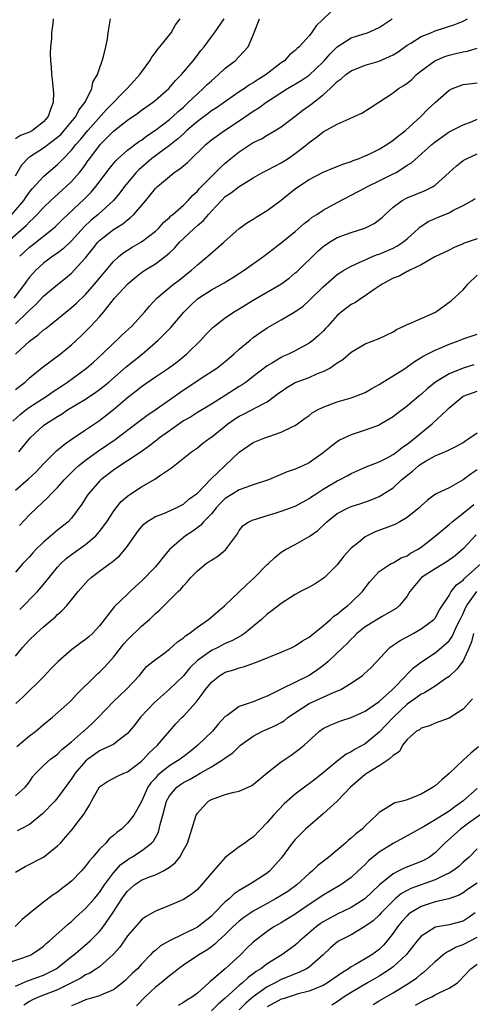
# Model space of a CAD drawing. Units: inches. Extents: x 2508000 to 2511000, y 1518000 to 1521000.
# Drawn here: x 2510018 to 2510082, y 1518634 to 1518775 of the extents above; entities that cross this region are included whole.
import ezdxf

# ---------------------------------------------------------------- set-up
doc = ezdxf.new("R2010")
doc.units = ezdxf.units.IN
doc.header["$MEASUREMENT"] = 0
doc.layers.add('LD25081518_2ft', color=254, linetype='Continuous')

msp = doc.modelspace()

# ---------------------------------------------------------------- linework, layer by layer
at = {"layer": 'LD25081518_2ft'}
for points, elevation in [([(2510063, 1518776.86), (2510060.01, 1518773.99), (2510059.34, 1518773), (2510059, 1518772.56), (2510057.58, 1518771), (2510057.26, 1518770.74), (2510057, 1518770.45), (2510056.16, 1518769.84), (2510055.46, 1518769), (2510055, 1518768.69), (2510052.86, 1518767), (2510051.69, 1518766.31), (2510051, 1518765.81), (2510050.48, 1518765.52), (2510049.74, 1518765), (2510049, 1518764.52), (2510045.73, 1518762.27), (2510045, 1518761.81), (2510044.55, 1518761.45), (2510043, 1518760.3), (2510041.5, 1518759), (2510041.25, 1518758.75), (2510041, 1518758.54), (2510040.21, 1518757.79), (2510039, 1518756.84), (2510036.5, 1518755), (2510034.61, 1518753.39), (2510034.24, 1518753), (2510033, 1518751.5), (2510032.6, 1518751), (2510031.93, 1518750.07), (2510031, 1518748.99), (2510028.82, 1518747), (2510027.83, 1518746.17), (2510026.79, 1518745.21), (2510025, 1518743.22), (2510023.87, 1518742.13), (2510023, 1518741.46), (2510022.33, 1518741), (2510021, 1518740.01), (2510019.9, 1518739), (2510019.46, 1518738.54), (2510019, 1518738.01), (2510018.57, 1518737.43), (2510018.3, 1518737), (2510016.77, 1518735)], 6850), ([(2510015.79, 1518743), (2510018.55, 1518745.45), (2510019, 1518745.94), (2510019.56, 1518746.44), (2510020.1, 1518747), (2510021, 1518748), (2510022.03, 1518749), (2510024.24, 1518751), (2510025, 1518751.71), (2510026.13, 1518753), (2510026.53, 1518753.47), (2510027, 1518754.15), (2510027.36, 1518754.64), (2510027.6, 1518755), (2510029, 1518756.87), (2510029.12, 1518757), (2510031, 1518758.9), (2510033, 1518760.47), (2510034.49, 1518761.51), (2510035, 1518761.91), (2510035.64, 1518762.36), (2510036.58, 1518763), (2510037, 1518763.33), (2510038.94, 1518765), (2510039.86, 1518766.14), (2510040.73, 1518767), (2510042.41, 1518769), (2510043, 1518769.77), (2510043.52, 1518770.48), (2510043.96, 1518771), (2510045, 1518772.43), (2510045.45, 1518773), (2510046.84, 1518775)], 6846), ([(2510016.47, 1518747), (2510018.17, 1518749), (2510018.5, 1518749.5), (2510019, 1518750.2), (2510019.36, 1518750.64), (2510021, 1518752.42), (2510022.39, 1518753.61), (2510023, 1518754.12), (2510023.45, 1518754.55), (2510023.85, 1518755), (2510025, 1518756.19), (2510025.64, 1518757), (2510026.28, 1518757.72), (2510027.35, 1518759), (2510030.01, 1518761.99), (2510032.94, 1518765), (2510033.91, 1518766.09), (2510034.77, 1518767), (2510035, 1518767.34), (2510036.22, 1518769), (2510036.48, 1518769.51), (2510037, 1518770.16), (2510037.33, 1518770.67), (2510037.62, 1518771), (2510039.25, 1518773), (2510039.89, 1518774.11), (2510040.56, 1518775)], 6844), ([(2510017, 1518726.99), (2510019, 1518728.84), (2510020.24, 1518729.76), (2510021, 1518730.45), (2510021.32, 1518730.68), (2510024.17, 1518733), (2510025, 1518733.66), (2510025.72, 1518734.28), (2510027, 1518735.52), (2510028.28, 1518737), (2510031, 1518740.26), (2510031.82, 1518741), (2510032.47, 1518741.53), (2510033, 1518741.89), (2510033.68, 1518742.32), (2510035, 1518743.07), (2510037, 1518744.58), (2510037.43, 1518745), (2510038.18, 1518745.82), (2510039, 1518746.55), (2510039.22, 1518746.78), (2510039.49, 1518747), (2510041, 1518748.33), (2510041.7, 1518749), (2510042.31, 1518749.69), (2510043, 1518750.31), (2510043.31, 1518750.69), (2510045, 1518752.43), (2510045.61, 1518753), (2510046.29, 1518753.71), (2510047, 1518754.33), (2510047.79, 1518755), (2510049, 1518755.97), (2510051, 1518757.28), (2510052.17, 1518757.83), (2510053, 1518758.35), (2510054.13, 1518759), (2510055, 1518759.52), (2510057, 1518761.07), (2510058.08, 1518761.92), (2510059.25, 1518762.75), (2510061, 1518764.11), (2510062, 1518765), (2510063, 1518766), (2510063.58, 1518766.42), (2510064.23, 1518767), (2510065, 1518767.56), (2510067, 1518768.34), (2510069, 1518768.95), (2510071, 1518769.83), (2510071.71, 1518770.29), (2510073, 1518771.2), (2510073.51, 1518771.51), (2510075, 1518772.46), (2510076.38, 1518773), (2510077, 1518773.26), (2510079.8, 1518774.2), (2510081, 1518774.68), (2510081.64, 1518775)], 6854), ([(2510017, 1518731.33), (2510018.73, 1518733), (2510018.86, 1518733.14), (2510019, 1518733.3), (2510019.89, 1518734.11), (2510021, 1518735.29), (2510023, 1518736.96), (2510024.14, 1518737.86), (2510025, 1518738.59), (2510025.4, 1518739), (2510027, 1518740.77), (2510027.99, 1518742.01), (2510028.75, 1518743), (2510029, 1518743.26), (2510031, 1518744.84), (2510032.34, 1518745.66), (2510033, 1518746.23), (2510033.46, 1518746.54), (2510033.92, 1518747), (2510035.65, 1518749), (2510036.27, 1518749.73), (2510037, 1518750.7), (2510037.31, 1518751), (2510039, 1518752.44), (2510039.7, 1518753), (2510040.5, 1518753.5), (2510041.57, 1518754.43), (2510044.21, 1518757), (2510045, 1518757.65), (2510046.86, 1518759), (2510049, 1518760.4), (2510051, 1518761.78), (2510051.77, 1518762.23), (2510052.78, 1518763), (2510053.44, 1518763.44), (2510055.91, 1518765), (2510057.85, 1518766.15), (2510059, 1518766.93), (2510061, 1518768.83), (2510061.16, 1518769), (2510062.01, 1518769.99), (2510063, 1518770.96), (2510065, 1518772.25), (2510066.83, 1518772.83), (2510067.33, 1518773), (2510069, 1518773.74), (2510070.86, 1518775)], 6852), ([(2510017, 1518752.52), (2510017.91, 1518754.09), (2510018.74, 1518755), (2510019, 1518755.22), (2510021, 1518756.51), (2510023, 1518758.03), (2510023.5, 1518758.5), (2510023.96, 1518759), (2510025.61, 1518761), (2510026.07, 1518761.93), (2510026.93, 1518763), (2510027, 1518763.16), (2510027.92, 1518765), (2510028.07, 1518765.93), (2510028.72, 1518767), (2510029, 1518767.87), (2510029.41, 1518769), (2510029.6, 1518769.6), (2510029.92, 1518771), (2510030.13, 1518772.13), (2510030.24, 1518773), (2510030.58, 1518775)], 6842), ([(2510022.39, 1518775), (2510022.34, 1518774.34), (2510022.15, 1518773), (2510022.16, 1518772.16), (2510022.02, 1518771), (2510021.95, 1518770.05), (2510022.01, 1518769), (2510022.11, 1518768.11), (2510022.13, 1518767), (2510022.26, 1518766.26), (2510022.42, 1518764.42), (2510022.4, 1518763), (2510021.98, 1518762.02), (2510021.68, 1518761), (2510021, 1518760.26), (2510019.4, 1518759), (2510019, 1518758.77), (2510017.71, 1518758.29), (2510017, 1518757.8)], 6840), ([(2510017.59, 1518741), (2510019, 1518742.31), (2510019.39, 1518742.61), (2510022.4, 1518745), (2510022.72, 1518745.28), (2510023.72, 1518746.28), (2510026.82, 1518749.19), (2510027.8, 1518750.2), (2510028.5, 1518751), (2510030.44, 1518753.56), (2510031, 1518754.27), (2510031.32, 1518754.68), (2510031.66, 1518755), (2510033, 1518756.2), (2510034.6, 1518757.4), (2510035, 1518757.64), (2510035.76, 1518758.24), (2510037, 1518759.03), (2510039, 1518760.58), (2510039.48, 1518761), (2510040.26, 1518761.74), (2510041, 1518762.37), (2510041.71, 1518763), (2510043, 1518764.26), (2510043.85, 1518765), (2510044.42, 1518765.58), (2510045, 1518766.12), (2510046.03, 1518767), (2510047, 1518767.93), (2510048.4, 1518769), (2510049, 1518769.58), (2510050.29, 1518771), (2510051, 1518772.64), (2510051.64, 1518774.36), (2510051.9, 1518775)], 6848), ([(2510017, 1518721.91), (2510017.6, 1518722.4), (2510018.38, 1518723), (2510019, 1518723.59), (2510021, 1518725.21), (2510023.38, 1518727), (2510025, 1518728.31), (2510026.39, 1518729.61), (2510027, 1518730.21), (2510027.76, 1518731), (2510029, 1518732.34), (2510029.58, 1518733), (2510031.17, 1518735), (2510033, 1518737), (2510034.08, 1518737.92), (2510035, 1518738.66), (2510035.49, 1518739), (2510037, 1518739.94), (2510038.44, 1518741), (2510039, 1518741.47), (2510039.79, 1518742.21), (2510040.47, 1518743), (2510041, 1518743.55), (2510042.53, 1518745), (2510043, 1518745.42), (2510043.87, 1518746.13), (2510044.58, 1518747), (2510045, 1518747.47), (2510046.44, 1518749), (2510047, 1518749.54), (2510047.89, 1518750.11), (2510049, 1518750.99), (2510051, 1518752.24), (2510052.33, 1518753), (2510053, 1518753.33), (2510054.08, 1518753.92), (2510055, 1518754.37), (2510055.98, 1518755), (2510057, 1518755.7), (2510058.66, 1518757), (2510059, 1518757.31), (2510059.99, 1518758.01), (2510061, 1518758.82), (2510063, 1518759.9), (2510064.69, 1518760.69), (2510065.44, 1518761), (2510066.5, 1518761.5), (2510067.73, 1518762.27), (2510071, 1518764.41), (2510071.76, 1518765), (2510072.53, 1518765.47), (2510073, 1518765.79), (2510073.67, 1518766.33), (2510074.36, 1518767), (2510075, 1518767.53), (2510076.94, 1518769), (2510078.39, 1518769.61), (2510079, 1518769.79), (2510079.97, 1518770.03), (2510081, 1518770.27), (2510081.62, 1518770.38), (2510083, 1518770.81)], 6856), ([(2510016.59, 1518717.41), (2510017.66, 1518718.34), (2510018.49, 1518719), (2510019, 1518719.38), (2510021.52, 1518721), (2510022.38, 1518721.62), (2510023.59, 1518722.41), (2510024.45, 1518723), (2510027.17, 1518725), (2510028.15, 1518725.85), (2510029.39, 1518727), (2510031, 1518728.56), (2510031.5, 1518729), (2510032.26, 1518729.74), (2510033.61, 1518731), (2510035.43, 1518733), (2510036.14, 1518733.86), (2510037.22, 1518735), (2510039.6, 1518737), (2510040.4, 1518737.6), (2510041.49, 1518738.51), (2510042.14, 1518739), (2510043, 1518739.78), (2510044.48, 1518741), (2510046.8, 1518743), (2510049, 1518745), (2510050.15, 1518745.85), (2510051, 1518746.31), (2510051.4, 1518746.6), (2510053, 1518747.54), (2510055, 1518749.01), (2510056.08, 1518749.92), (2510057, 1518750.67), (2510057.47, 1518751), (2510059, 1518751.99), (2510061, 1518753.02), (2510062.38, 1518753.62), (2510063, 1518753.86), (2510063.8, 1518754.2), (2510065, 1518754.56), (2510065.3, 1518754.7), (2510066.15, 1518755), (2510067, 1518755.36), (2510067.68, 1518755.68), (2510069, 1518756.33), (2510070.09, 1518757), (2510071, 1518757.6), (2510071.75, 1518758.25), (2510072.75, 1518759), (2510074.95, 1518761), (2510075.95, 1518762.05), (2510077, 1518763.03), (2510079, 1518764.76), (2510079.51, 1518765), (2510081, 1518765.6), (2510082.27, 1518765.73), (2510083, 1518765.83)], 6858), ([(2510017.49, 1518713), (2510019.07, 1518715), (2510021, 1518716.76), (2510021.32, 1518717), (2510023, 1518718.08), (2510023.58, 1518718.42), (2510024.45, 1518719), (2510027, 1518720.56), (2510028.46, 1518721.54), (2510029, 1518721.94), (2510030.32, 1518723), (2510032.84, 1518725.16), (2510033.94, 1518726.06), (2510035.12, 1518727), (2510037.38, 1518729), (2510038.21, 1518729.79), (2510039, 1518730.62), (2510039.19, 1518730.81), (2510041.05, 1518733), (2510042.03, 1518733.97), (2510043, 1518734.89), (2510043.16, 1518735), (2510045, 1518736.19), (2510046.82, 1518737.18), (2510048.06, 1518737.94), (2510049.69, 1518739), (2510052.51, 1518741), (2510055, 1518742.93), (2510057, 1518744.55), (2510058.3, 1518745.7), (2510059, 1518746.22), (2510059.42, 1518746.58), (2510060.11, 1518747), (2510061, 1518747.58), (2510063, 1518748.69), (2510065, 1518749.73), (2510067, 1518750.81), (2510067.33, 1518751), (2510069, 1518751.78), (2510071, 1518752.78), (2510071.41, 1518753), (2510072.41, 1518753.59), (2510073, 1518754.03), (2510073.61, 1518754.39), (2510076.55, 1518757), (2510077, 1518757.38), (2510079, 1518758.8), (2510081, 1518759.82), (2510082.31, 1518760.31), (2510083, 1518760.61)], 6860), ([(2510017, 1518707.54), (2510018.86, 1518709.14), (2510019.9, 1518710.1), (2510021, 1518711.28), (2510022.87, 1518713.13), (2510023.95, 1518714.05), (2510025.12, 1518714.88), (2510027, 1518716.17), (2510029, 1518717.47), (2510031, 1518719.05), (2510033, 1518720.78), (2510034.25, 1518721.75), (2510035, 1518722.36), (2510037, 1518723.76), (2510038.88, 1518725), (2510040.09, 1518725.91), (2510041.44, 1518727), (2510043.51, 1518729), (2510044.22, 1518729.78), (2510045.2, 1518730.8), (2510045.44, 1518731), (2510047, 1518732.19), (2510048.15, 1518733), (2510049, 1518733.5), (2510051, 1518734.73), (2510054.94, 1518737), (2510056.11, 1518737.89), (2510057, 1518738.61), (2510057.21, 1518738.79), (2510060.25, 1518741.75), (2510061, 1518742.41), (2510061.88, 1518743), (2510063, 1518743.68), (2510065, 1518744.41), (2510066.97, 1518745.03), (2510068.29, 1518745.71), (2510069.43, 1518746.57), (2510069.87, 1518747), (2510071, 1518748.01), (2510072.28, 1518749), (2510073, 1518749.39), (2510075.56, 1518750.44), (2510076.72, 1518751), (2510077, 1518751.17), (2510079, 1518752.98), (2510080.05, 1518753.95), (2510081, 1518754.69), (2510081.59, 1518755), (2510083, 1518755.67)], 6862), ([(2510017.56, 1518702.44), (2510019, 1518703.98), (2510020.03, 1518705), (2510021.58, 1518706.42), (2510022.09, 1518707), (2510023, 1518707.92), (2510023.97, 1518709), (2510024.47, 1518709.53), (2510025.48, 1518710.52), (2510026, 1518711), (2510027, 1518711.83), (2510028.84, 1518713.16), (2510031.25, 1518714.75), (2510034.63, 1518717.37), (2510035.78, 1518718.22), (2510036.98, 1518719), (2510039, 1518720.43), (2510040.49, 1518721.51), (2510043.54, 1518723.54), (2510045.77, 1518725), (2510047, 1518725.96), (2510048.22, 1518727), (2510049, 1518727.7), (2510050.54, 1518729), (2510051, 1518729.37), (2510051.94, 1518730.06), (2510053, 1518730.74), (2510055, 1518731.89), (2510056.96, 1518733.04), (2510058.13, 1518733.87), (2510059, 1518734.67), (2510061, 1518736.61), (2510063, 1518738.38), (2510063.36, 1518738.64), (2510063.95, 1518739), (2510065, 1518739.6), (2510066.04, 1518740.04), (2510067, 1518740.5), (2510068.14, 1518741), (2510068.76, 1518741.24), (2510069, 1518741.32), (2510071, 1518742.18), (2510071.55, 1518742.45), (2510072.39, 1518743), (2510073, 1518743.49), (2510074.64, 1518745), (2510074.81, 1518745.19), (2510076.03, 1518745.97), (2510077, 1518746.43), (2510077.42, 1518746.58), (2510079, 1518747.24), (2510079.55, 1518747.55), (2510081, 1518748.26), (2510082.32, 1518749), (2510082.73, 1518749.27)], 6864), ([(2510083, 1518743.5), (2510081.14, 1518742.86), (2510081, 1518742.79), (2510079.73, 1518742.27), (2510079, 1518741.88), (2510076.94, 1518740.94), (2510075, 1518739.79), (2510073.37, 1518739), (2510073.15, 1518738.85), (2510073, 1518738.82), (2510071.84, 1518738.16), (2510071, 1518737.88), (2510069.42, 1518737), (2510068.13, 1518736.13), (2510067, 1518735.34), (2510066.46, 1518735), (2510065.61, 1518734.39), (2510065, 1518734.08), (2510064.38, 1518733.62), (2510063.57, 1518733), (2510063, 1518732.51), (2510061.64, 1518731), (2510061.35, 1518730.65), (2510061, 1518730.29), (2510060.34, 1518729.66), (2510059.55, 1518729), (2510059, 1518728.57), (2510057, 1518727.47), (2510056.05, 1518727), (2510055.32, 1518726.68), (2510055, 1518726.51), (2510053.74, 1518725.74), (2510053, 1518725.31), (2510051, 1518723.81), (2510049.98, 1518723), (2510049.41, 1518722.59), (2510049, 1518722.35), (2510047, 1518721.05), (2510045, 1518719.82), (2510043, 1518718.64), (2510042.01, 1518717.99), (2510041, 1518717.42), (2510039, 1518716.03), (2510037.57, 1518715), (2510037.27, 1518714.73), (2510037, 1518714.53), (2510036.16, 1518713.84), (2510034.98, 1518713.02), (2510033, 1518711.71), (2510031.9, 1518711), (2510031, 1518710.37), (2510029.2, 1518709), (2510029, 1518708.8), (2510027.41, 1518707), (2510027.25, 1518706.75), (2510026.49, 1518705.51), (2510025, 1518703.51), (2510024.53, 1518703), (2510023, 1518701.78), (2510021, 1518700.09), (2510019.9, 1518699), (2510019.47, 1518698.53), (2510019, 1518697.99), (2510018.03, 1518697), (2510017, 1518695.76)], 6866), ([(2510017.59, 1518690.41), (2510020.14, 1518693), (2510021, 1518694.02), (2510023, 1518696.48), (2510023.48, 1518697), (2510024.26, 1518697.74), (2510025, 1518698.29), (2510027, 1518699.73), (2510028.49, 1518701), (2510028.74, 1518701.26), (2510029, 1518701.58), (2510030.05, 1518703), (2510031, 1518704.48), (2510031.37, 1518705), (2510032.11, 1518705.89), (2510033, 1518706.66), (2510033.19, 1518706.81), (2510033.48, 1518707), (2510035, 1518708.01), (2510036.9, 1518709.1), (2510037.57, 1518709.57), (2510039.29, 1518710.71), (2510042.17, 1518713), (2510043, 1518713.59), (2510043.77, 1518714.23), (2510044.84, 1518715), (2510045, 1518715.1), (2510047.36, 1518717), (2510048.32, 1518717.68), (2510049, 1518718.13), (2510049.6, 1518718.4), (2510050.8, 1518719), (2510051.24, 1518719.24), (2510053, 1518720.14), (2510054.62, 1518721.38), (2510055, 1518721.66), (2510055.8, 1518722.2), (2510057, 1518722.91), (2510059, 1518723.67), (2510060.2, 1518724.2), (2510061, 1518724.5), (2510061.97, 1518725), (2510063, 1518725.75), (2510063.79, 1518726.21), (2510065, 1518727.29), (2510067, 1518728.46), (2510069, 1518729.21), (2510071, 1518730.18), (2510071.48, 1518730.52), (2510072.54, 1518731), (2510073, 1518731.24), (2510073.37, 1518731.37), (2510075, 1518732.11), (2510077.05, 1518733), (2510079.34, 1518734.66), (2510081, 1518736.2), (2510081.68, 1518737), (2510083, 1518738.29)], 6868), ([(2510017, 1518683.77), (2510017.99, 1518685), (2510018.49, 1518685.51), (2510019, 1518686.11), (2510019.93, 1518687), (2510021, 1518687.95), (2510022.25, 1518689), (2510022.67, 1518689.33), (2510023, 1518689.7), (2510023.69, 1518690.31), (2510024.32, 1518691), (2510025, 1518691.8), (2510025.96, 1518693), (2510027.38, 1518694.62), (2510027.8, 1518695), (2510029, 1518695.92), (2510030.47, 1518697), (2510030.78, 1518697.22), (2510031, 1518697.42), (2510031.86, 1518698.14), (2510032.61, 1518699), (2510033, 1518699.52), (2510034.44, 1518701.56), (2510035, 1518702.29), (2510035.33, 1518702.67), (2510035.79, 1518703), (2510037, 1518703.73), (2510038.2, 1518704.2), (2510039.98, 1518705), (2510041, 1518705.52), (2510041.79, 1518706.21), (2510042.88, 1518707), (2510043, 1518707.1), (2510044.91, 1518709.09), (2510049, 1518712.97), (2510051, 1518714.32), (2510051.46, 1518714.54), (2510052.65, 1518715), (2510053.2, 1518715.2), (2510055, 1518715.81), (2510056.64, 1518716.64), (2510057, 1518716.79), (2510057.33, 1518717), (2510058.29, 1518717.71), (2510059, 1518718.23), (2510059.42, 1518718.58), (2510060.18, 1518719), (2510061, 1518719.41), (2510061.62, 1518719.62), (2510063, 1518720.17), (2510065, 1518720.72), (2510065.77, 1518721), (2510067, 1518721.5), (2510067.94, 1518722.06), (2510069, 1518722.66), (2510069.53, 1518723), (2510071, 1518723.89), (2510072.78, 1518725), (2510073, 1518725.15), (2510074.06, 1518725.94), (2510075, 1518726.52), (2510075.28, 1518726.72), (2510077, 1518727.55), (2510077.93, 1518727.93), (2510079, 1518728.4), (2510080.57, 1518729), (2510081, 1518729.19), (2510083, 1518729.86)], 6870), ([(2510082.53, 1518725.47), (2510081, 1518724.97), (2510079, 1518724.17), (2510077.04, 1518722.96), (2510075.93, 1518722.07), (2510075, 1518721.21), (2510074.72, 1518721), (2510073, 1518719.52), (2510071.54, 1518718.46), (2510071, 1518718), (2510069.31, 1518717), (2510069, 1518716.83), (2510067, 1518716.09), (2510065, 1518715.46), (2510063.34, 1518714.66), (2510063, 1518714.44), (2510062.17, 1518713.83), (2510061, 1518712.85), (2510059, 1518711.42), (2510058.09, 1518711), (2510057.31, 1518710.69), (2510057, 1518710.53), (2510055.85, 1518710.15), (2510053.16, 1518709), (2510051, 1518708.26), (2510049.92, 1518707.92), (2510049, 1518707.57), (2510048.07, 1518707), (2510047, 1518706.31), (2510046.33, 1518705.67), (2510045.71, 1518705), (2510045, 1518704.15), (2510043.9, 1518703), (2510043.51, 1518702.49), (2510042.34, 1518701.66), (2510041.32, 1518701), (2510041, 1518700.75), (2510039.03, 1518699), (2510038.09, 1518697.91), (2510037.4, 1518697), (2510037, 1518696.56), (2510035, 1518694.51), (2510034.21, 1518693.79), (2510033.38, 1518693), (2510033, 1518692.61), (2510031.14, 1518690.86), (2510029, 1518688.09), (2510028.01, 1518687), (2510027.47, 1518686.53), (2510027, 1518686.13), (2510026.36, 1518685.64), (2510025, 1518684.67), (2510023.08, 1518683), (2510022.06, 1518681.94), (2510021, 1518680.79), (2510018.09, 1518677.91), (2510017.03, 1518677)], 6872), ([(2510017.19, 1518670.81), (2510019, 1518672.33), (2510019.88, 1518673), (2510021, 1518673.98), (2510022.28, 1518675), (2510024.78, 1518677.22), (2510025, 1518677.44), (2510025.72, 1518678.28), (2510028.49, 1518681), (2510028.75, 1518681.25), (2510029, 1518681.44), (2510029.77, 1518682.23), (2510031, 1518683.61), (2510032.48, 1518685.52), (2510033, 1518686.11), (2510035, 1518688.07), (2510036.14, 1518689), (2510036.59, 1518689.41), (2510037, 1518689.86), (2510037.63, 1518690.37), (2510040.24, 1518693), (2510040.64, 1518693.36), (2510041, 1518693.83), (2510041.58, 1518694.42), (2510042.07, 1518695), (2510043, 1518695.97), (2510044.28, 1518697), (2510044.71, 1518697.29), (2510045, 1518697.52), (2510045.91, 1518698.09), (2510047.03, 1518698.97), (2510048.73, 1518701.27), (2510049, 1518701.72), (2510049.55, 1518702.45), (2510050.36, 1518703), (2510051, 1518703.29), (2510051.38, 1518703.38), (2510053, 1518703.91), (2510054.27, 1518704.27), (2510055, 1518704.51), (2510057, 1518705.25), (2510058.13, 1518705.87), (2510059, 1518706.32), (2510059.39, 1518706.61), (2510059.98, 1518707), (2510061, 1518707.65), (2510063, 1518708.85), (2510063.31, 1518709), (2510064.41, 1518709.59), (2510065, 1518709.92), (2510067.16, 1518710.84), (2510069, 1518711.57), (2510070.14, 1518712.14), (2510071, 1518712.6), (2510071.54, 1518713), (2510072.34, 1518713.66), (2510073, 1518714.1), (2510074.13, 1518715), (2510075, 1518715.74), (2510076.6, 1518717), (2510078.71, 1518719), (2510079, 1518719.3), (2510081, 1518720.97), (2510083, 1518721.69)], 6874), ([(2510017, 1518663.78), (2510018.37, 1518665), (2510018.68, 1518665.32), (2510019, 1518665.78), (2510019.49, 1518666.51), (2510019.9, 1518667), (2510021, 1518668.08), (2510022.02, 1518669), (2510023, 1518669.73), (2510023.63, 1518670.37), (2510025, 1518671.49), (2510026.74, 1518673), (2510026.87, 1518673.13), (2510027.93, 1518674.07), (2510028.86, 1518675), (2510031, 1518677.25), (2510032.84, 1518679), (2510034.71, 1518681), (2510035.75, 1518682.25), (2510037, 1518683.26), (2510038, 1518684), (2510039, 1518684.77), (2510040.18, 1518685.82), (2510041, 1518686.37), (2510041.32, 1518686.68), (2510041.83, 1518687), (2510043, 1518687.91), (2510044.61, 1518689), (2510045.89, 1518690.11), (2510046.95, 1518691), (2510050.02, 1518693.98), (2510051.08, 1518694.92), (2510053, 1518696.87), (2510053.16, 1518697), (2510054.1, 1518697.9), (2510055, 1518698.64), (2510055.61, 1518699), (2510057, 1518699.74), (2510059, 1518700.88), (2510059.15, 1518701), (2510060.24, 1518701.76), (2510061.52, 1518703), (2510063, 1518704.18), (2510064.58, 1518705), (2510065, 1518705.18), (2510066.4, 1518705.6), (2510067.88, 1518706.12), (2510069, 1518706.61), (2510069.26, 1518706.74), (2510071, 1518707.87), (2510072.21, 1518709), (2510073.76, 1518710.24), (2510074.62, 1518711), (2510075, 1518711.29), (2510075.72, 1518711.72), (2510077, 1518712.43), (2510078.81, 1518713.19), (2510079, 1518713.3), (2510080.14, 1518713.86), (2510081, 1518714.34), (2510081.39, 1518714.61), (2510081.98, 1518715), (2510083, 1518715.74)], 6876), ([(2510083, 1518710.45), (2510082.14, 1518709.86), (2510081, 1518708.98), (2510079, 1518707.87), (2510077.07, 1518706.93), (2510075.9, 1518706.1), (2510075, 1518705.28), (2510074.72, 1518705), (2510073, 1518703.61), (2510071.98, 1518703), (2510071.35, 1518702.65), (2510071, 1518702.5), (2510070.23, 1518702.23), (2510068.45, 1518701.55), (2510067, 1518700.84), (2510066.04, 1518700.04), (2510065, 1518699.21), (2510064.79, 1518699), (2510063.95, 1518698.05), (2510063, 1518696.82), (2510061.17, 1518695), (2510061, 1518694.85), (2510059.87, 1518694.13), (2510059, 1518693.65), (2510057.76, 1518693), (2510057, 1518692.57), (2510055, 1518691.3), (2510053.72, 1518690.28), (2510053, 1518689.78), (2510052.18, 1518689), (2510049.76, 1518687), (2510049.31, 1518686.69), (2510049, 1518686.54), (2510048.01, 1518685.99), (2510047, 1518685.55), (2510045.91, 1518685), (2510045, 1518684.57), (2510043, 1518683.11), (2510041.94, 1518682.06), (2510041, 1518680.95), (2510039, 1518679.02), (2510036.87, 1518677.13), (2510034.89, 1518675), (2510034.06, 1518673.94), (2510033, 1518672.66), (2510031.6, 1518671.6), (2510031, 1518671.12), (2510030.79, 1518671), (2510029, 1518670.18), (2510028.31, 1518669.69), (2510027.35, 1518669), (2510027, 1518668.7), (2510025.54, 1518667), (2510025, 1518666.18), (2510023, 1518663.48), (2510022.61, 1518663), (2510020.84, 1518661.16), (2510019, 1518659.66), (2510017.7, 1518659), (2510017.25, 1518658.75)], 6878), ([(2510017, 1518652.82), (2510018.38, 1518653.62), (2510021, 1518655), (2510023, 1518656.58), (2510023.41, 1518657), (2510024.16, 1518657.84), (2510025.13, 1518659), (2510025.51, 1518659.51), (2510026.82, 1518661.18), (2510027, 1518661.53), (2510027.59, 1518662.41), (2510027.84, 1518663), (2510029, 1518665.03), (2510030.17, 1518665.83), (2510031.47, 1518666.53), (2510032.47, 1518667), (2510033, 1518667.21), (2510035, 1518668.73), (2510035.29, 1518669), (2510036.1, 1518669.9), (2510037.29, 1518671), (2510039.93, 1518674.07), (2510040.81, 1518675), (2510041, 1518675.18), (2510042.84, 1518677.16), (2510043.71, 1518678.29), (2510044.15, 1518679), (2510045, 1518680.04), (2510046.23, 1518681), (2510046.71, 1518681.29), (2510047, 1518681.46), (2510048.22, 1518681.78), (2510049, 1518682.09), (2510049.75, 1518682.25), (2510051.69, 1518683), (2510055, 1518684.34), (2510056.55, 1518685), (2510057, 1518685.21), (2510058.06, 1518685.94), (2510059, 1518686.47), (2510059.28, 1518686.72), (2510061, 1518688.1), (2510062.03, 1518689), (2510062.53, 1518689.47), (2510063, 1518689.77), (2510063.64, 1518690.36), (2510064.52, 1518691), (2510065, 1518691.44), (2510066.64, 1518693), (2510067, 1518693.54), (2510067.64, 1518694.36), (2510069, 1518695.87), (2510070.71, 1518697), (2510071, 1518697.13), (2510072.17, 1518697.83), (2510073, 1518698.13), (2510073.5, 1518698.5), (2510074.47, 1518699), (2510075, 1518699.35), (2510077, 1518700.91), (2510079, 1518702.61), (2510079.44, 1518703), (2510081, 1518704.22), (2510082.53, 1518705.47)], 6880), ([(2510082.86, 1518701.14), (2510081, 1518699.14), (2510079.86, 1518698.14), (2510078.71, 1518697.29), (2510077, 1518696.27), (2510075.05, 1518695), (2510073.4, 1518693), (2510073, 1518692.36), (2510071.89, 1518691), (2510071.42, 1518690.58), (2510071, 1518690.32), (2510069.42, 1518689.42), (2510067, 1518687.93), (2510065.82, 1518687), (2510065.41, 1518686.59), (2510065, 1518686.2), (2510064.43, 1518685.57), (2510063.8, 1518685), (2510061.72, 1518683), (2510061.34, 1518682.66), (2510060.2, 1518681.8), (2510059, 1518680.99), (2510055, 1518679.05), (2510053, 1518678.05), (2510052.24, 1518677.76), (2510051, 1518677.2), (2510050.84, 1518677.16), (2510049, 1518676.53), (2510047.28, 1518675.28), (2510047, 1518675.1), (2510046, 1518674), (2510045.15, 1518673), (2510043.06, 1518671), (2510041.92, 1518670.08), (2510040.53, 1518669), (2510039, 1518668.04), (2510037.7, 1518667), (2510037.32, 1518666.68), (2510037, 1518666.31), (2510036.36, 1518665.64), (2510035.92, 1518665), (2510035, 1518662.95), (2510034.32, 1518661.68), (2510033.93, 1518661), (2510033, 1518659.84), (2510032.13, 1518659), (2510031.48, 1518658.52), (2510031, 1518658.08), (2510030.41, 1518657.59), (2510029.9, 1518657), (2510029, 1518656.1), (2510028.03, 1518655), (2510027.56, 1518654.44), (2510027, 1518653.67), (2510026.41, 1518653), (2510025, 1518651.53), (2510024.33, 1518651), (2510023.56, 1518650.44), (2510023, 1518649.98), (2510022.4, 1518649.6), (2510021, 1518648.55), (2510019.02, 1518646.98), (2510017.95, 1518646.05), (2510016.94, 1518645.06)], 6882), ([(2510015.8, 1518639.8), (2510019, 1518640.91), (2510019.18, 1518641), (2510020.29, 1518641.71), (2510021, 1518642.25), (2510021.39, 1518642.61), (2510021.87, 1518643), (2510024.57, 1518645.43), (2510025, 1518645.77), (2510025.63, 1518646.37), (2510027, 1518647.62), (2510028.22, 1518649), (2510029, 1518649.93), (2510029.73, 1518651), (2510031, 1518652.74), (2510032.07, 1518653.93), (2510033, 1518654.62), (2510033.23, 1518654.77), (2510033.65, 1518655), (2510035, 1518655.88), (2510036.42, 1518657), (2510036.71, 1518657.29), (2510037.42, 1518658.58), (2510037.55, 1518659), (2510037.67, 1518659.67), (2510038.05, 1518661), (2510038.57, 1518663), (2510039, 1518663.76), (2510040.07, 1518665), (2510040.61, 1518665.39), (2510041, 1518665.65), (2510041.88, 1518666.12), (2510043, 1518666.78), (2510043.15, 1518666.85), (2510043.41, 1518667), (2510045, 1518667.93), (2510046.76, 1518669), (2510047, 1518669.18), (2510048.09, 1518669.91), (2510049, 1518670.84), (2510049.19, 1518671), (2510051, 1518672.31), (2510052.34, 1518673), (2510053, 1518673.28), (2510054.18, 1518673.82), (2510055, 1518674.28), (2510055.44, 1518674.56), (2510055.98, 1518675), (2510059, 1518676.96), (2510062.59, 1518678.59), (2510063.18, 1518678.82), (2510063.51, 1518679), (2510065, 1518679.91), (2510066.6, 1518681), (2510066.83, 1518681.17), (2510067.88, 1518682.12), (2510070.55, 1518685), (2510071, 1518685.33), (2510071.99, 1518686.01), (2510073, 1518686.53), (2510073.85, 1518687), (2510075, 1518687.67), (2510076.83, 1518689), (2510077, 1518689.21), (2510077.63, 1518690.37), (2510079, 1518692.45), (2510079.32, 1518693), (2510080.05, 1518693.95), (2510081, 1518694.63), (2510081.16, 1518694.84), (2510081.36, 1518695), (2510083.6, 1518697)], 6884), ([(2510017, 1518636.5), (2510018.71, 1518637.29), (2510019, 1518637.37), (2510020.18, 1518637.82), (2510021, 1518638.1), (2510022.83, 1518639), (2510023, 1518639.12), (2510025, 1518640.75), (2510025.33, 1518641), (2510026.22, 1518641.78), (2510027.31, 1518642.69), (2510027.65, 1518643), (2510029, 1518644.35), (2510029.53, 1518645), (2510030.91, 1518647), (2510032.21, 1518649), (2510032.53, 1518649.47), (2510033, 1518650.09), (2510033.47, 1518650.53), (2510034, 1518651), (2510035, 1518651.69), (2510036.15, 1518652.15), (2510037, 1518652.47), (2510038.15, 1518653), (2510039, 1518653.53), (2510039.84, 1518654.16), (2510040.49, 1518655), (2510041, 1518655.96), (2510041.58, 1518657), (2510042.23, 1518659), (2510042.83, 1518661), (2510043, 1518661.27), (2510043.81, 1518662.19), (2510044.6, 1518663), (2510045, 1518663.23), (2510047, 1518663.93), (2510048.27, 1518664.27), (2510049, 1518664.42), (2510050.78, 1518665.22), (2510051, 1518665.37), (2510053, 1518667.05), (2510055, 1518668.63), (2510056.41, 1518669.59), (2510057.58, 1518670.42), (2510058.26, 1518671), (2510060.45, 1518673), (2510061, 1518673.39), (2510062.08, 1518673.92), (2510063.52, 1518674.48), (2510065, 1518674.96), (2510067, 1518675.89), (2510069, 1518677.28), (2510070.91, 1518679), (2510072.87, 1518681), (2510072.93, 1518681.07), (2510073.93, 1518682.07), (2510075.08, 1518682.92), (2510077, 1518684.22), (2510077.94, 1518685), (2510079, 1518685.94), (2510079.44, 1518686.56), (2510080.18, 1518688.18), (2510080.59, 1518689), (2510080.71, 1518689.29), (2510081, 1518689.84), (2510081.34, 1518690.66), (2510081.52, 1518691), (2510082.98, 1518693.02)], 6886), ([(2510082.49, 1518687), (2510082.2, 1518685.8), (2510081.88, 1518685), (2510081, 1518683.08), (2510080.11, 1518681.89), (2510079, 1518680.84), (2510078.54, 1518680.54), (2510077, 1518679.46), (2510075.48, 1518678.52), (2510075, 1518678.33), (2510074.24, 1518677.76), (2510073, 1518676.86), (2510071.05, 1518675), (2510069, 1518672.88), (2510067, 1518671.22), (2510065.57, 1518670.43), (2510065, 1518670.04), (2510064.3, 1518669.7), (2510063, 1518668.71), (2510061, 1518667.06), (2510059.84, 1518666.16), (2510059, 1518665.49), (2510058.71, 1518665.29), (2510057, 1518663.98), (2510055.4, 1518662.6), (2510053.89, 1518661), (2510053, 1518659.92), (2510051, 1518657.85), (2510050.47, 1518657.53), (2510049.8, 1518657), (2510049, 1518656.46), (2510047, 1518654.93), (2510045.29, 1518653), (2510043.6, 1518651), (2510043, 1518650.34), (2510042.25, 1518649.75), (2510041, 1518648.92), (2510039, 1518648.06), (2510037, 1518647.25), (2510036.59, 1518647), (2510035.57, 1518646.43), (2510035, 1518646.01), (2510033, 1518643.71), (2510031.89, 1518642.11), (2510030.95, 1518641.05), (2510029, 1518639.29), (2510028.59, 1518639), (2510027.63, 1518638.37), (2510027, 1518638.12), (2510026.32, 1518637.68), (2510023, 1518636.01), (2510020.39, 1518635), (2510019.44, 1518634.56), (2510019, 1518634.32), (2510018.19, 1518633.81)], 6888), ([(2510082.37, 1518677.63), (2510081, 1518676.18), (2510079, 1518674.89), (2510077, 1518674.14), (2510076.21, 1518673.79), (2510075, 1518673.45), (2510074.77, 1518673.23), (2510074.35, 1518673), (2510073, 1518671.81), (2510072.35, 1518671), (2510071.89, 1518670.11), (2510071, 1518669.52), (2510070.45, 1518669), (2510069, 1518668.05), (2510067.27, 1518667), (2510067, 1518666.82), (2510064.91, 1518665), (2510063.01, 1518662.99), (2510061, 1518661.16), (2510058.49, 1518659), (2510057, 1518657.52), (2510056.57, 1518657), (2510055, 1518654.85), (2510053.37, 1518653), (2510053, 1518652.71), (2510051, 1518651.39), (2510050.37, 1518651), (2510049, 1518650.23), (2510048.26, 1518649.74), (2510047.53, 1518649), (2510047, 1518648.57), (2510045.47, 1518647), (2510045, 1518646.55), (2510043, 1518644.98), (2510039, 1518643.01), (2510037.73, 1518642.27), (2510037, 1518641.63), (2510036.64, 1518641.36), (2510036.31, 1518641), (2510035, 1518639.64), (2510034.42, 1518639), (2510033.69, 1518638.31), (2510032.68, 1518637.32), (2510032.3, 1518637), (2510031, 1518636.01), (2510029.28, 1518635.28), (2510029, 1518635.14), (2510027.35, 1518634.65), (2510027, 1518634.56), (2510025.94, 1518634.06), (2510025, 1518633.71)], 6890), ([(2510083.23, 1518670.77), (2510082.13, 1518669.87), (2510081, 1518668.85), (2510079, 1518666.94), (2510077.95, 1518666.05), (2510077, 1518665.2), (2510076.72, 1518665), (2510075, 1518664.01), (2510073, 1518663.18), (2510072.32, 1518663), (2510071.25, 1518662.75), (2510071, 1518662.62), (2510069.88, 1518661.88), (2510069, 1518661.39), (2510068.8, 1518661.2), (2510068.64, 1518661), (2510067, 1518659.45), (2510066.55, 1518659), (2510065.66, 1518658.34), (2510065, 1518657.68), (2510064.61, 1518657.39), (2510064.21, 1518657), (2510063, 1518655.99), (2510061.79, 1518655), (2510060.22, 1518653.78), (2510059.45, 1518653), (2510059, 1518652.64), (2510057.22, 1518651), (2510055.93, 1518650.07), (2510055, 1518649.47), (2510054.19, 1518649), (2510053, 1518648.36), (2510051, 1518647.24), (2510050.63, 1518647), (2510049.67, 1518646.33), (2510049, 1518645.81), (2510048.56, 1518645.44), (2510048.08, 1518645), (2510047, 1518643.93), (2510045.99, 1518643), (2510045.49, 1518642.51), (2510045, 1518642.13), (2510044.34, 1518641.66), (2510043.19, 1518641), (2510041, 1518639.53), (2510040.3, 1518639), (2510039.6, 1518638.4), (2510039, 1518637.99), (2510037.83, 1518637), (2510037, 1518636.37), (2510035.52, 1518635), (2510034.3, 1518633.7)], 6892), ([(2510083, 1518664.83), (2510080.97, 1518663), (2510079.8, 1518662.2), (2510079, 1518661.57), (2510077, 1518660.32), (2510075.33, 1518659.33), (2510074.72, 1518659), (2510073, 1518658.02), (2510071, 1518656.93), (2510069, 1518655.69), (2510067.52, 1518654.48), (2510067, 1518653.94), (2510066.02, 1518653), (2510065, 1518652.06), (2510063.54, 1518651), (2510061, 1518649.53), (2510060.22, 1518649), (2510059, 1518648.22), (2510057, 1518646.84), (2510055.87, 1518646.13), (2510055, 1518645.6), (2510053.96, 1518645), (2510053, 1518644.36), (2510051.24, 1518643), (2510051, 1518642.8), (2510050.07, 1518641.93), (2510049.15, 1518641), (2510047, 1518639), (2510045, 1518637.32), (2510044.82, 1518637.18), (2510044.63, 1518637), (2510043, 1518635.52), (2510042.32, 1518635), (2510041.5, 1518634.5), (2510041, 1518634.15), (2510040.24, 1518633.76)], 6894), ([(2510084.36, 1518661.64), (2510081.98, 1518659.98), (2510080.63, 1518659), (2510078.39, 1518657), (2510077, 1518655.58), (2510076.2, 1518655), (2510075.43, 1518654.57), (2510075, 1518654.36), (2510072.59, 1518653.41), (2510071.8, 1518653), (2510071, 1518652.61), (2510069.06, 1518651), (2510067.99, 1518650.01), (2510066.96, 1518649), (2510065, 1518647.76), (2510063, 1518646.82), (2510061, 1518645.74), (2510060.55, 1518645.45), (2510059.97, 1518645), (2510059, 1518644.13), (2510057.68, 1518643), (2510057.34, 1518642.66), (2510057, 1518642.39), (2510055.07, 1518641), (2510053, 1518639.71), (2510052.08, 1518639), (2510051.4, 1518638.6), (2510051, 1518638.28), (2510050.26, 1518637.74), (2510049.47, 1518637), (2510049, 1518636.61), (2510047, 1518634.77), (2510046.03, 1518633.97), (2510045, 1518633)], 6896), ([(2510083, 1518656.16), (2510081.86, 1518655), (2510081, 1518654.25), (2510080.38, 1518653.62), (2510079.55, 1518653), (2510079, 1518652.68), (2510078.43, 1518652.43), (2510077, 1518651.71), (2510073.53, 1518650.47), (2510073, 1518650.2), (2510072.22, 1518649.78), (2510071.28, 1518649), (2510071, 1518648.75), (2510069.28, 1518647), (2510069, 1518646.68), (2510068.13, 1518645.87), (2510066.97, 1518645.03), (2510065, 1518643.88), (2510063.1, 1518642.9), (2510062.02, 1518641.98), (2510061, 1518640.98), (2510059, 1518639.24), (2510058.62, 1518639), (2510057.53, 1518638.47), (2510057, 1518638.3), (2510056.1, 1518637.9), (2510055, 1518637.47), (2510054.14, 1518637), (2510053, 1518636.43), (2510051, 1518635), (2510049.92, 1518634.08), (2510049, 1518633.14)], 6898), ([(2510083, 1518651.25), (2510081.65, 1518650.35), (2510081, 1518649.86), (2510080.44, 1518649.56), (2510078.97, 1518649.03), (2510077, 1518648.57), (2510075, 1518647.93), (2510073.46, 1518647), (2510073.2, 1518646.8), (2510073, 1518646.6), (2510072.25, 1518645.75), (2510071.64, 1518645), (2510071, 1518644.08), (2510070.14, 1518643), (2510069.61, 1518642.39), (2510069, 1518641.78), (2510067.97, 1518641), (2510067, 1518640.42), (2510065.61, 1518639.61), (2510065, 1518639.29), (2510064.61, 1518639), (2510063.61, 1518638.39), (2510061.62, 1518637), (2510061, 1518636.63), (2510060.38, 1518636.38), (2510059, 1518635.78), (2510057.4, 1518635.4), (2510056.11, 1518635), (2510055.28, 1518634.72), (2510055, 1518634.64), (2510053, 1518633.54)], 6900), ([(2510082.75, 1518647), (2510081.73, 1518646.27), (2510081, 1518645.81), (2510079, 1518645.29), (2510077, 1518644.94), (2510076.8, 1518644.8), (2510075, 1518643.69), (2510074.42, 1518643), (2510072.88, 1518641), (2510071, 1518639.27), (2510070.64, 1518639), (2510069, 1518637.96), (2510067.33, 1518637), (2510065, 1518635.61), (2510064.02, 1518635), (2510063, 1518634.29), (2510062.23, 1518633.77)], 6902), ([(2510068.13, 1518633.87), (2510069, 1518634.4), (2510071, 1518635.55), (2510073, 1518636.78), (2510074.33, 1518637.67), (2510075, 1518638.27), (2510075.43, 1518638.57), (2510075.91, 1518639), (2510077, 1518640.06), (2510078.11, 1518641), (2510078.61, 1518641.39), (2510079, 1518641.55), (2510079.91, 1518642.09), (2510081, 1518642.48), (2510083, 1518643.54)], 6904), ([(2510074.19, 1518633.81), (2510075.48, 1518634.52), (2510076.53, 1518635), (2510077, 1518635.28), (2510077.57, 1518635.57), (2510079, 1518636.23), (2510080.2, 1518637), (2510080.61, 1518637.39), (2510081, 1518637.84), (2510082.11, 1518639), (2510083, 1518639.64)], 6906)]:
    msp.add_lwpolyline(points, dxfattribs=dict(at, elevation=elevation))

doc.saveas('drawing.dxf')
